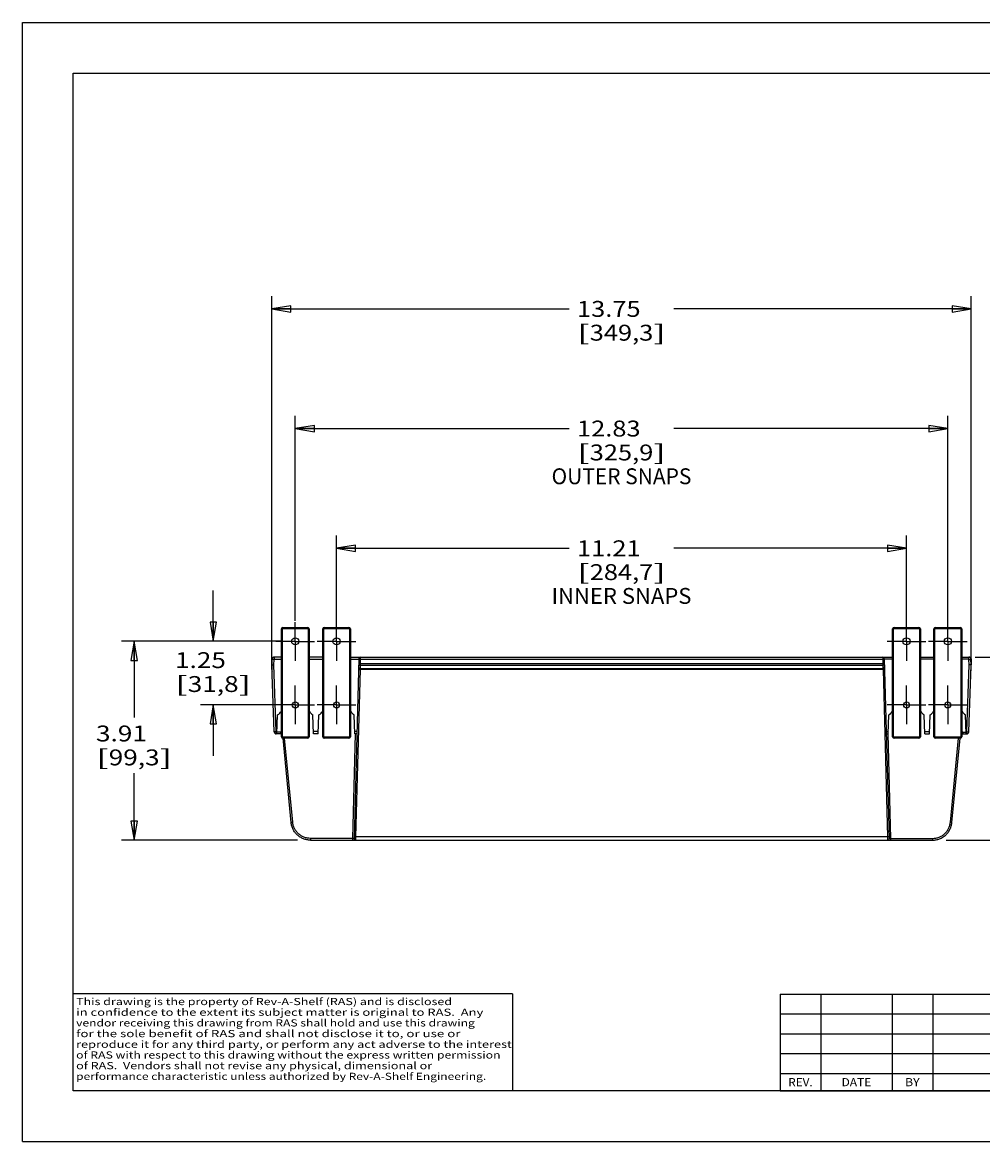
# Model space of a CAD drawing. Units: inches. Extents: x 0 to 17, y 0 to 11.
# Drawn here: x 0 to 9.4, y 0 to 11 of the extents above; entities that cross this region are included whole.
import ezdxf
from ezdxf.enums import TextEntityAlignment as Align

# ---------------------------------------------------------------- set-up
doc = ezdxf.new("R2010")
doc.units = ezdxf.units.IN
doc.header["$LTSCALE"] = 0.935
doc.header["$MEASUREMENT"] = 0
doc.linetypes.add('CENTER', pattern=[0.6, 0.375, -0.075, 0.075, -0.075])
doc.layers.get('0').update_dxf_attribs({"linetype": 'CONTINUOUS'})
doc.layers.add('02___PRT_ALL_AXES', color=7, linetype='CONTINUOUS')
doc.layers.add('06___PRT_ALL_SURFS', color=7, linetype='CONTINUOUS')
doc.styles.get("Standard").update_dxf_attribs({"font": 'bluprnt.ttf'})
doc.styles.add('TEXTSTYLE_8', font='cgomg.ttf')
doc.dimstyles.new('DIMSTYLE_1', dxfattribs={"dimtxt": 0.15625, "dimasz": 0.1875, "dimexe": 0.125, "dimexo": 0.0625, "dimgap": 0.078125, "dimtad": 0, "dimtih": 1, "dimtoh": 1, "dimlfac": 2, "dimzin": 4, "dimdsep": 46, "dimtxsty": 'Standard', "dimblk": 'CLOSED', "dimblk1": 'CLOSED', "dimblk2": 'CLOSED', "dimcen": 0.09, "dimazin": 1, "dimtfac": 1, "dimtofl": 0, "dimtmove": 0, "dimatfit": 3, "dimldrblk": 'CLOSED', "dimfxl": 0, "dimtolj": 1, "dimtzin": 4, "dimarcsym": 0})

# ---------------------------------------------------------------- blocks, each defined once
blk = doc.blocks.new('_CLOSED')
at = {"color": 0, "linetype": 'ByBlock'}
for p, q in [((0, 0), (-1, 0.167)), ((-1, 0.167), (-1, -0.167)), ((-1, -0.167), (0, 0)), ((-1, 0), (0, 0))]:
    blk.add_line(p, q, dxfattribs=at)
blk = doc.blocks.new('*D1')
at = {"color": 7, "linetype": 'Continuous'}
for p, q in [((1.876, 4.917), (1.876, 5.417)), ((2.543, 4.917), (1.751, 4.917)), ((2.505, 4.292), (1.751, 4.292)), ((1.876, 4.292), (1.876, 3.792))]:
    blk.add_line(p, q, dxfattribs=at)
at = {"color": 7, "linetype": 'Continuous', "xscale": 0.1875, "yscale": 0.1875, "zscale": 0.1875}
for p, rotation in [((1.876, 4.917), 270), ((1.876, 4.292), 90)]:
    blk.add_blockref('_CLOSED', p, dxfattribs=dict(at, rotation=rotation))
at = {"color": 7, "linetype": 'Continuous'}
for s, height, p, p2 in [('1.25', 0.1562, (1.501, 4.654), (2.001, 4.654)), ('[', 0.156, (1.501, 4.419), (1.626, 4.419)), ('31,8', 0.1562, (1.626, 4.419), (2.126, 4.419)), (']', 0.156, (2.126, 4.419), (2.251, 4.419))]:
    blk.add_text(s, height=height, dxfattribs=at).set_placement(p, p2, align=Align.FIT)
blk = doc.blocks.new('*D2')
at = {"color": 7, "linetype": 'Continuous'}
for p, q in [((2.51, 4.917), (0.974, 4.917)), ((1.099, 4.917), (1.099, 4.167)), ((1.099, 2.962), (1.099, 3.62)), ((2.704, 2.962), (0.974, 2.962))]:
    blk.add_line(p, q, dxfattribs=at)
at = {"color": 7, "linetype": 'Continuous', "xscale": 0.1875, "yscale": 0.1875, "zscale": 0.1875}
for p, rotation in [((1.099, 4.917), 90), ((1.099, 2.962), 270)]:
    blk.add_blockref('_CLOSED', p, dxfattribs=dict(at, rotation=rotation))
at = {"color": 7, "linetype": 'Continuous'}
for s, height, p, p2 in [('3.91', 0.1562, (0.724, 3.933), (1.224, 3.933)), ('[', 0.156, (0.724, 3.698), (0.849, 3.698)), ('99,3', 0.1562, (0.849, 3.698), (1.349, 3.698)), (']', 0.156, (1.349, 3.698), (1.474, 3.698))]:
    blk.add_text(s, height=height, dxfattribs=at).set_placement(p, p2, align=Align.FIT)
blk = doc.blocks.new('*D3')
at = {"color": 7, "linetype": 'Continuous'}
for p, q in [((9.366, 4.761), (10.015, 4.761)), ((9.89, 4.761), (9.89, 4.123)), ((9.89, 2.962), (9.89, 3.576)), ((9.081, 2.962), (10.015, 2.962))]:
    blk.add_line(p, q, dxfattribs=at)
at = {"color": 7, "linetype": 'Continuous', "xscale": 0.1875, "yscale": 0.1875, "zscale": 0.1875}
for p, rotation in [((9.89, 4.761), 90), ((9.89, 2.962), 270)]:
    blk.add_blockref('_CLOSED', p, dxfattribs=dict(at, rotation=rotation))
at = {"color": 7, "linetype": 'Continuous'}
for s, height, p, p2 in [('3.60', 0.1562, (9.515, 3.888), (10.015, 3.888)), ('[', 0.156, (9.515, 3.654), (9.64, 3.654)), ('91,4', 0.1562, (9.64, 3.654), (10.14, 3.654)), (']', 0.156, (10.14, 3.654), (10.265, 3.654))]:
    blk.add_text(s, height=height, dxfattribs=at).set_placement(p, p2, align=Align.FIT)
blk = doc.blocks.new('*D4')
at = {"color": 7, "linetype": 'Continuous'}
for p, q in [((3.089, 5.105), (3.089, 5.957)), ((8.692, 5.065), (8.692, 5.957)), ((3.089, 5.832), (5.375, 5.832)), ((8.692, 5.832), (6.406, 5.832))]:
    blk.add_line(p, q, dxfattribs=at)
at = {"color": 7, "linetype": 'Continuous', "xscale": 0.1875, "yscale": 0.1875, "zscale": 0.1875, "rotation": 180}
blk.add_blockref('_CLOSED', (3.089, 5.832), dxfattribs=at)
at = {"color": 7, "linetype": 'Continuous', "xscale": 0.1875, "yscale": 0.1875, "zscale": 0.1875}
blk.add_blockref('_CLOSED', (8.692, 5.832), dxfattribs=at)
at = {"color": 7, "linetype": 'Continuous'}
for s, height, p, p2 in [('11.21', 0.1562, (5.453, 5.753), (6.078, 5.753)), ('[', 0.156, (5.453, 5.519), (5.578, 5.519)), ('284,7', 0.1562, (5.578, 5.519), (6.203, 5.519)), (']', 0.156, (6.203, 5.519), (6.328, 5.519)), ('INNER SNAPS', 0.15625, (5.203, 5.285), (6.578, 5.285))]:
    blk.add_text(s, height=height, dxfattribs=at).set_placement(p, p2, align=Align.FIT)
blk = doc.blocks.new('*D5')
at = {"color": 7, "linetype": 'Continuous'}
for p, q in [((2.683, 5.119), (2.683, 7.133)), ((9.099, 5.072), (9.099, 7.133)), ((2.683, 7.008), (5.375, 7.008)), ((9.099, 7.008), (6.406, 7.008))]:
    blk.add_line(p, q, dxfattribs=at)
at = {"color": 7, "linetype": 'Continuous', "xscale": 0.1875, "yscale": 0.1875, "zscale": 0.1875, "rotation": 180}
blk.add_blockref('_CLOSED', (2.683, 7.008), dxfattribs=at)
at = {"color": 7, "linetype": 'Continuous', "xscale": 0.1875, "yscale": 0.1875, "zscale": 0.1875}
blk.add_blockref('_CLOSED', (9.099, 7.008), dxfattribs=at)
at = {"color": 7, "linetype": 'Continuous'}
for s, height, p, p2 in [('12.83', 0.1562, (5.453, 6.93), (6.078, 6.93)), ('[', 0.156, (5.453, 6.695), (5.578, 6.695)), ('325,9', 0.1562, (5.578, 6.695), (6.203, 6.695)), (']', 0.156, (6.203, 6.695), (6.328, 6.695)), ('OUTER SNAPS', 0.15625, (5.203, 6.461), (6.578, 6.461))]:
    blk.add_text(s, height=height, dxfattribs=at).set_placement(p, p2, align=Align.FIT)
blk = doc.blocks.new('*D6')
at = {"color": 7, "linetype": 'Continuous'}
for p, q in [((2.453, 4.712), (2.453, 8.309)), ((9.329, 4.712), (9.329, 8.309)), ((2.453, 8.184), (5.375, 8.184)), ((9.329, 8.184), (6.406, 8.184))]:
    blk.add_line(p, q, dxfattribs=at)
at = {"color": 7, "linetype": 'Continuous', "xscale": 0.1875, "yscale": 0.1875, "zscale": 0.1875, "rotation": 180}
blk.add_blockref('_CLOSED', (2.453, 8.184), dxfattribs=at)
at = {"color": 7, "linetype": 'Continuous', "xscale": 0.1875, "yscale": 0.1875, "zscale": 0.1875}
blk.add_blockref('_CLOSED', (9.329, 8.184), dxfattribs=at)
at = {"color": 7, "linetype": 'Continuous'}
for s, height, p, p2 in [('13.75', 0.1562, (5.453, 8.106), (6.078, 8.106)), ('[', 0.156, (5.453, 7.872), (5.578, 7.872)), ('349,3', 0.1562, (5.578, 7.872), (6.203, 7.872)), (']', 0.156, (6.203, 7.872), (6.328, 7.872))]:
    blk.add_text(s, height=height, dxfattribs=at).set_placement(p, p2, align=Align.FIT)

msp = doc.modelspace()

# ---------------------------------------------------------------- linework, layer by layer
at = {"color": 7, "linetype": 'Continuous'}
for p, q in [((0, 0), (0, 11)), ((0, 11), (17, 11)), ((0.5, 0.5), (0.5, 10.5)), ((0.5, 10.5), (16.5, 10.5)), ((2.5466, 3.9786), (2.5466, 5.0386)), ((2.5616, 5.0536), (2.8041, 5.0536)), ((2.8191, 5.0386), (2.8191, 3.9786)), ((2.9526, 3.9786), (2.9526, 5.0386)), ((2.9676, 5.0536), (3.2101, 5.0536)), ((3.2251, 5.0386), (3.2251, 3.9786)), ((8.5562, 3.9786), (8.5562, 5.0386)), ((8.5712, 5.0536), (8.8137, 5.0536)), ((8.8287, 5.0386), (8.8287, 3.9786)), ((8.9625, 3.9786), (8.9625, 5.0386)), ((8.9775, 5.0536), (9.22, 5.0536)), ((9.235, 5.0386), (9.235, 3.9786)), ((2.4539, 4.7374), (2.4519, 4.6808)), ((2.4533, 4.6855), (2.4552, 4.7397)), ((2.4539, 4.7378), (2.4539, 4.7373)), ((2.4621, 4.756), (2.4601, 4.7541)), ((2.4767, 4.7614), (2.4767, 4.7614)), ((2.5466, 4.7614), (2.4777, 4.7614)), ((2.9526, 4.7614), (2.8191, 4.7614)), ((3.2251, 4.7614), (8.5562, 4.7614)), ((3.3074, 4.7468), (3.261, 2.9773)), ((8.4742, 4.7468), (8.5205, 2.9773)), ((8.8287, 4.7614), (8.9625, 4.7614)), ((9.235, 4.7614), (9.3039, 4.7614)), ((9.3283, 4.6855), (9.3264, 4.7397)), ((2.4519, 4.6808), (2.4518, 4.6783)), ((2.4763, 4.0264), (2.4533, 4.6855)), ((2.4533, 4.6855), (2.4733, 4.6855)), ((2.4533, 4.6855), (2.4535, 4.6855)), ((2.4592, 4.6855), (2.4611, 4.6855)), ((3.3203, 4.6513), (8.4613, 4.6513)), ((3.3211, 4.699), (8.4605, 4.699)), ((9.3053, 4.0264), (9.3283, 4.6855)), ((9.3283, 4.6855), (9.3083, 4.6855)), ((9.3283, 4.6855), (9.3281, 4.6855)), ((9.3286, 4.6388), (9.3286, 4.6388)), ((2.5033, 4.0071), (2.5099, 4.1946)), ((2.8621, 4.0071), (2.8556, 4.1946)), ((2.9096, 4.0071), (2.9161, 4.1946)), ((3.2684, 4.0071), (3.2618, 4.1946)), ((8.5132, 4.0071), (8.5198, 4.1946)), ((8.872, 4.0071), (8.8655, 4.1946)), ((8.9195, 4.0071), (8.926, 4.1946)), ((9.2783, 4.0071), (9.2717, 4.1946)), ((2.5362, 4.0071), (2.4963, 4.0071)), ((2.8041, 3.9636), (2.5616, 3.9636)), ((2.6428, 3.1356), (2.563, 3.9638)), ((2.9096, 4.0071), (2.8621, 4.0071)), ((3.2101, 3.9636), (2.9676, 3.9636)), ((3.288, 4.0071), (3.2684, 4.0071)), ((8.4936, 4.0071), (8.5132, 4.0071)), ((8.8137, 3.9636), (8.5712, 3.9636)), ((8.872, 4.0071), (8.9195, 4.0071)), ((9.22, 3.9636), (8.9775, 3.9636)), ((9.1388, 3.1356), (9.2186, 3.9638)), ((9.2454, 4.0071), (9.2853, 4.0071)), ((2.8319, 2.9635), (3.2528, 2.9635)), ((3.2528, 2.9635), (3.2589, 2.9634)), ((3.2589, 2.9634), (3.2641, 2.9634)), ((3.2641, 2.9634), (3.2674, 2.9633)), ((3.2674, 2.9633), (3.2699, 2.9633)), ((3.276, 2.9619), (8.5055, 2.9619)), ((8.5117, 2.9633), (8.5146, 2.9633)), ((8.5146, 2.9633), (8.5174, 2.9634)), ((8.5174, 2.9634), (8.5231, 2.9634)), ((8.5231, 2.9634), (8.5285, 2.9635)), ((8.5285, 2.9635), (8.9496, 2.9635)), ((4.8179, 1.4519), (0.5, 1.4519)), ((4.8179, 1.4519), (4.8179, 0.5)), ((7.45, 1.4506), (11.575, 1.4506)), ((7.45, 1.4506), (7.45, 0.4993)), ((7.85, 1.4506), (7.85, 0.4993)), ((8.55, 1.4506), (8.55, 0.4993)), ((8.95, 1.4506), (8.95, 0.4993)), ((7.45, 1.2553), (11.575, 1.2553)), ((7.45, 1.06), (11.575, 1.06)), ((7.45, 0.8646), (11.575, 0.8646)), ((7.45, 0.6693), (11.575, 0.6693)), ((16.5, 0.5), (0.5, 0.5)), ((7.45, 0.4993), (11.575, 0.4993)), ((0, 0), (17, 0))]:
    msp.add_line(p, q, dxfattribs=at)
at = {"color": 9, "linetype": 'Continuous'}
for p, q in [((2.5466, 5.0386), (2.5566, 5.0386)), ((2.5566, 3.9786), (2.5566, 5.0386)), ((2.5616, 5.0536), (2.5616, 5.0436)), ((2.5616, 5.0436), (2.8041, 5.0436)), ((2.8041, 5.0536), (2.8041, 5.0436)), ((2.8091, 5.0386), (2.8091, 3.9786)), ((2.8191, 5.0386), (2.8091, 5.0386)), ((2.9526, 5.0386), (2.9626, 5.0386)), ((2.9626, 3.9786), (2.9626, 5.0386)), ((2.9676, 5.0536), (2.9676, 5.0436)), ((2.9676, 5.0436), (3.2101, 5.0436)), ((3.2101, 5.0536), (3.2101, 5.0436)), ((3.2151, 5.0386), (3.2151, 3.9786)), ((3.2251, 5.0386), (3.2151, 5.0386)), ((8.5562, 5.0386), (8.5662, 5.0386)), ((8.5662, 3.9786), (8.5662, 5.0386)), ((8.5712, 5.0536), (8.5712, 5.0436)), ((8.5712, 5.0436), (8.8137, 5.0436)), ((8.8137, 5.0536), (8.8137, 5.0436)), ((8.8287, 5.0386), (8.8187, 5.0386)), ((8.8187, 5.0386), (8.8187, 3.9786)), ((8.9625, 5.0386), (8.9725, 5.0386)), ((8.9725, 3.9786), (8.9725, 5.0386)), ((8.9775, 5.0536), (8.9775, 5.0436)), ((8.9775, 5.0436), (9.22, 5.0436)), ((9.22, 5.0536), (9.22, 5.0436)), ((9.235, 5.0386), (9.225, 5.0386)), ((9.225, 5.0386), (9.225, 3.9786)), ((2.4542, 4.7397), (2.4524, 4.6855)), ((2.454, 4.7391), (2.4539, 4.7374)), ((2.4542, 4.7397), (2.454, 4.7391)), ((2.4752, 4.739), (2.4552, 4.7397)), ((2.4733, 4.6855), (2.4752, 4.739)), ((2.4777, 4.7414), (2.4777, 4.7614)), ((2.4777, 4.7414), (2.5466, 4.7414)), ((2.8191, 4.7414), (2.9526, 4.7414)), ((3.2251, 4.7414), (3.3072, 4.7414)), ((3.3222, 4.743), (3.3211, 4.699)), ((3.3224, 4.7614), (3.3222, 4.743)), ((3.3222, 4.743), (8.4594, 4.743)), ((8.4592, 4.7614), (8.4594, 4.743)), ((8.4594, 4.743), (8.4605, 4.699)), ((8.5562, 4.7414), (8.4743, 4.7414)), ((8.9625, 4.7414), (8.8287, 4.7414)), ((9.3039, 4.7414), (9.235, 4.7414)), ((9.3039, 4.7414), (9.3039, 4.7614)), ((9.3064, 4.739), (9.3264, 4.7397)), ((9.3083, 4.6855), (9.3064, 4.739)), ((9.3273, 4.7397), (9.3292, 4.6855)), ((2.4962, 4.0296), (2.4733, 4.6855)), ((3.3196, 4.641), (3.2765, 2.9943)), ((3.3203, 4.6513), (3.3196, 4.641)), ((8.462, 4.641), (3.3196, 4.641)), ((3.3207, 4.6826), (3.3203, 4.6513)), ((3.3211, 4.699), (3.3207, 4.6826)), ((3.3207, 4.6826), (8.4609, 4.6826)), ((8.4605, 4.699), (8.4609, 4.6826)), ((8.4609, 4.6826), (8.4613, 4.6513)), ((8.4613, 4.6513), (8.462, 4.641)), ((8.462, 4.641), (8.5051, 2.9943)), ((9.2854, 4.0296), (9.3083, 4.6855)), ((2.4962, 4.0296), (2.4762, 4.0289)), ((2.4963, 4.0071), (2.4962, 4.0296)), ((2.5041, 4.0296), (2.4962, 4.0296)), ((2.5362, 4.0238), (2.5039, 4.0238)), ((2.5362, 4.0238), (2.5362, 4.0071)), ((2.5466, 3.9786), (2.5566, 3.9786)), ((2.5616, 3.9636), (2.5616, 3.9736)), ((2.8041, 3.9736), (2.5616, 3.9736)), ((2.6577, 3.1388), (2.5783, 3.9636)), ((2.8041, 3.9636), (2.8041, 3.9736)), ((2.8191, 3.9786), (2.8091, 3.9786)), ((2.9104, 4.0296), (2.8613, 4.0296)), ((2.9526, 3.9786), (2.9626, 3.9786)), ((2.9676, 3.9636), (2.9676, 3.9736)), ((3.2101, 3.9736), (2.9676, 3.9736)), ((3.2101, 3.9636), (3.2101, 3.9736)), ((3.2251, 3.9786), (3.2151, 3.9786)), ((3.273, 4.0071), (3.2462, 2.9802)), ((3.2886, 4.0296), (3.2676, 4.0296)), ((8.493, 4.0296), (8.514, 4.0296)), ((8.5085, 4.0071), (8.5354, 2.9802)), ((8.5562, 3.9786), (8.5662, 3.9786)), ((8.8137, 3.9736), (8.5712, 3.9736)), ((8.5712, 3.9636), (8.5712, 3.9736)), ((8.8137, 3.9636), (8.8137, 3.9736)), ((8.8287, 3.9786), (8.8187, 3.9786)), ((8.8712, 4.0296), (8.9203, 4.0296)), ((8.9625, 3.9786), (8.9725, 3.9786)), ((9.22, 3.9736), (8.9775, 3.9736)), ((8.9775, 3.9636), (8.9775, 3.9736)), ((9.1239, 3.1388), (9.2033, 3.9636)), ((9.22, 3.9636), (9.22, 3.9736)), ((9.235, 3.9786), (9.225, 3.9786)), ((9.2454, 4.0238), (9.2777, 4.0238)), ((9.2454, 4.0238), (9.2454, 4.0071)), ((9.2775, 4.0296), (9.2854, 4.0296)), ((9.2853, 4.0071), (9.2854, 4.0296)), ((9.2854, 4.0296), (9.3054, 4.0289)), ((2.8319, 2.9802), (2.8319, 2.9635)), ((3.2462, 2.9802), (2.8319, 2.9802)), ((3.2462, 2.9802), (3.2462, 2.9635)), ((3.2536, 2.9801), (3.2462, 2.9802)), ((3.2765, 2.9943), (3.276, 2.9619)), ((8.5051, 2.9943), (3.2765, 2.9943)), ((8.5051, 2.9943), (8.5055, 2.9619)), ((8.528, 2.9801), (8.5354, 2.9802)), ((8.5354, 2.9802), (8.9496, 2.9802)), ((8.5354, 2.9802), (8.5354, 2.9635)), ((8.9496, 2.9802), (8.9496, 2.9635))]:
    msp.add_line(p, q, dxfattribs=at)
at = {"color": 7, "linetype": 'Continuous'}
for points in [[(2.4601, 4.7541), (2.4585, 4.752), (2.4571, 4.7499), (2.4561, 4.7479), (2.4554, 4.7461), (2.4549, 4.7446), (2.4546, 4.7433), (2.4543, 4.7422), (2.4542, 4.7414), (2.4541, 4.7407), (2.4541, 4.74), (2.454, 4.7395), (2.454, 4.7389), (2.4539, 4.7384), (2.4539, 4.7378)], [(2.4712, 4.7607), (2.4689, 4.76), (2.4666, 4.759), (2.4643, 4.7576), (2.4621, 4.756)], [(2.4767, 4.7614), (2.4761, 4.7614), (2.4736, 4.7612), (2.4712, 4.7607)], [(2.4518, 4.6783), (2.4518, 4.6758), (2.4517, 4.6732), (2.4518, 4.6705), (2.4518, 4.6677)], [(2.4518, 4.6677), (2.4518, 4.6649), (2.4519, 4.6618), (2.452, 4.6586), (2.4521, 4.6553), (2.4523, 4.6518), (2.4525, 4.6481)], [(2.4525, 4.6481), (2.4527, 4.6443), (2.453, 4.6388)]]:
    msp.add_lwpolyline(points, dxfattribs=at)
for centre, radius, start, end in [((2.5616, 5.0386), 0.015, 90, 180), ((2.8041, 5.0386), 0.015, 0, 90), ((2.9676, 5.0386), 0.015, 90, 180), ((3.2101, 5.0386), 0.015, 0, 90), ((8.5712, 5.0386), 0.015, 90, 180), ((8.8137, 5.0386), 0.015, 0, 90), ((8.9775, 5.0386), 0.015, 90, 180), ((9.22, 5.0386), 0.015, 0, 90), ((2.4777, 4.7389), 0.0225, 90, 178), ((3.3224, 4.7464), 0.015, 90, 178.5), ((8.4592, 4.7464), 0.015, 1.5, 90), ((9.3039, 4.7389), 0.0225, 2, 90), ((3.3203, 4.6663), 0.015, 178.50178, 270.00005), ((3.3203, 4.6662), 0.0149, 262.62304, 269.97475), ((8.4613, 4.6663), 0.015, 269.99995, 1.49832), ((8.4613, 4.6662), 0.0149, 270.02592, 277.49012), ((2.4421, 4.2996), 0.125, 302.85988, 326.87015), ((2.9237, 4.2994), 0.125, 213.12353, 236.97318), ((2.8483, 4.2996), 0.125, 302.85988, 326.62659), ((3.3296, 4.2996), 0.125, 213.12999, 237.14012), ((8.4519, 4.2996), 0.125, 302.85988, 326.62659), ((8.9333, 4.2996), 0.125, 213.12999, 237.14012), ((8.8579, 4.2994), 0.125, 303.02682, 326.87661), ((9.3395, 4.2996), 0.125, 213.12999, 237.14012), ((2.4963, 4.0271), 0.02, 182, 270), ((2.5362, 3.9821), 0.025, 65.21338, 90.00378), ((2.5616, 3.9786), 0.015, 180, 270), ((2.8041, 3.9786), 0.015, 270, 360), ((2.9676, 3.9786), 0.015, 180, 270), ((3.2101, 3.9786), 0.015, 270, 360), ((8.5712, 3.9786), 0.015, 180, 270), ((8.8137, 3.9786), 0.015, 270, 360), ((8.9775, 3.9786), 0.015, 180, 270), ((9.22, 3.9786), 0.015, 270, 360), ((9.2454, 3.9821), 0.025, 89.99622, 114.78616), ((9.2853, 4.0271), 0.02, 270, 357.99999), ((3.276, 2.9769), 0.015, 178.50484, 270.00428), ((8.5055, 2.9769), 0.015, 269.99572, 1.49516)]:
    msp.add_arc(centre, radius, start, end, dxfattribs=at)
at = {"color": 9, "linetype": 'Continuous'}
for centre, radius, start, end in [((2.5616, 5.0386), 0.005, 90, 180), ((2.8041, 5.0386), 0.005, 0, 90), ((2.9676, 5.0386), 0.005, 90, 180), ((3.2101, 5.0386), 0.005, 0, 90), ((8.5712, 5.0386), 0.005, 90, 180), ((8.8137, 5.0386), 0.005, 0, 90), ((8.9775, 5.0386), 0.005, 90, 180), ((9.22, 5.0386), 0.005, 0, 90), ((2.4767, 4.7389), 0.0225, 126.37412, 133.86001), ((2.4768, 4.7389), 0.0225, 90.24194, 104.04616), ((2.4777, 4.7389), 0.0025, 90, 178), ((3.3202, 4.662), 0.0811, 88.55047, 89.92975), ((8.4614, 4.662), 0.0811, 90.07025, 91.44953), ((9.3039, 4.7389), 0.0025, 2, 90), ((2.5771, 4.6812), 0.1248, 178.00417, 182.24192), ((2.5777, 4.6812), 0.1254, 182.23975, 189.84833), ((2.5328, 4.6442), 0.0799, 183.86857, 194.53554), ((9.2488, 4.6442), 0.0799, 345.46446, 356.13143), ((9.2039, 4.6812), 0.1254, 350.15167, 357.76025), ((9.2045, 4.6812), 0.1248, 357.75808, 1.99583), ((2.5361, 3.9836), 0.0402, 74.84264, 89.95325), ((2.5616, 3.9786), 0.005, 180, 270), ((2.8041, 3.9786), 0.005, 270, 360), ((2.9676, 3.9786), 0.005, 180, 270), ((3.2101, 3.9786), 0.005, 270, 360), ((8.5712, 3.9786), 0.005, 180, 270), ((8.8137, 3.9786), 0.005, 270, 360), ((8.9775, 3.9786), 0.005, 180, 270), ((9.22, 3.9786), 0.005, 270, 360), ((9.2455, 3.9836), 0.0402, 90.04675, 105.15709)]:
    msp.add_arc(centre, radius, start, end, dxfattribs=at)
for points, knots in [([(2.4612, 4.7551), (2.4591, 4.7531), (2.4565, 4.7494), (2.4547, 4.7439), (2.4543, 4.7411), (2.4542, 4.7397)], [0, 0, 0, 0, 0.5061391, 0.7574905, 1, 1, 1, 1]), ([(2.4713, 4.7607), (2.4706, 4.7606), (2.4678, 4.7597), (2.4652, 4.7583), (2.4634, 4.757)], [0, 0, 0, 0, 0.2365734, 1, 1, 1, 1]), ([(3.3072, 4.7407), (3.3072, 4.7408), (3.3073, 4.7409), (3.3075, 4.7412), (3.3078, 4.7414), (3.3084, 4.7417), (3.3095, 4.7421), (3.3111, 4.7424), (3.313, 4.7427), (3.3152, 4.7429), (3.3177, 4.743), (3.3194, 4.743), (3.3203, 4.743)], [0, 0, 0, 0, 0.0184447, 0.0406649, 0.0687734, 0.103725, 0.1952739, 0.314736, 0.459321, 0.6250596, 0.807241, 1, 1, 1, 1]), ([(8.4744, 4.7407), (8.4744, 4.7408), (8.4743, 4.7409), (8.4741, 4.7412), (8.4738, 4.7414), (8.4732, 4.7417), (8.4721, 4.7421), (8.4705, 4.7424), (8.4686, 4.7427), (8.4663, 4.7429), (8.4639, 4.743), (8.4622, 4.743), (8.4613, 4.743)], [0, 0, 0, 0, 0.0184447, 0.0406649, 0.0687734, 0.103725, 0.1952739, 0.314736, 0.459321, 0.6250596, 0.807241, 1, 1, 1, 1]), ([(2.4519, 4.682), (2.4519, 4.6825), (2.452, 4.6834), (2.452, 4.6844), (2.4521, 4.685), (2.4522, 4.6853), (2.4523, 4.6854), (2.4523, 4.6855), (2.4524, 4.6855)], [0, 0, 0, 0, 0.4278924, 0.735677, 0.8445747, 0.9237333, 0.9740437, 1, 1, 1, 1]), ([(3.3046, 4.6409), (3.3046, 4.6409), (3.3046, 4.6409), (3.3047, 4.6409), (3.3049, 4.641), (3.3053, 4.641), (3.3058, 4.641), (3.3064, 4.6411), (3.3072, 4.6411), (3.3081, 4.6411), (3.3094, 4.6411), (3.3114, 4.6411), (3.3139, 4.6411), (3.3167, 4.6411), (3.3186, 4.641), (3.3196, 4.641)], [0, 0, 0, 0, 0.0020877, 0.0060892, 0.0208658, 0.0448507, 0.07795, 0.1199531, 0.170395, 0.2287443, 0.2944667, 0.4456121, 0.6181737, 0.80574, 1, 1, 1, 1]), ([(3.3057, 4.6824), (3.3057, 4.6824), (3.3058, 4.6825), (3.306, 4.6825), (3.3064, 4.6825), (3.3069, 4.6826), (3.3075, 4.6826), (3.3083, 4.6827), (3.3091, 4.6827), (3.3105, 4.6827), (3.3125, 4.6827), (3.315, 4.6827), (3.3178, 4.6827), (3.3197, 4.6827), (3.3207, 4.6826)], [0, 0, 0, 0, 0.0064297, 0.021406, 0.0454941, 0.0786462, 0.1206683, 0.1711045, 0.2294286, 0.2951094, 0.4461332, 0.6185368, 0.805924, 1, 1, 1, 1]), ([(8.4759, 4.6824), (8.4759, 4.6824), (8.4758, 4.6825), (8.4756, 4.6825), (8.4752, 4.6825), (8.4747, 4.6826), (8.4741, 4.6826), (8.4733, 4.6827), (8.4724, 4.6827), (8.4711, 4.6827), (8.4691, 4.6827), (8.4666, 4.6827), (8.4638, 4.6827), (8.4619, 4.6827), (8.4609, 4.6826)], [0, 0, 0, 0, 0.0064297, 0.021406, 0.0454941, 0.0786462, 0.1206683, 0.1711045, 0.2294286, 0.2951094, 0.4461332, 0.6185368, 0.805924, 1, 1, 1, 1]), ([(8.477, 4.6409), (8.477, 4.6409), (8.4769, 4.6409), (8.4769, 4.6409), (8.4766, 4.641), (8.4763, 4.641), (8.4758, 4.641), (8.4752, 4.6411), (8.4744, 4.6411), (8.4735, 4.6411), (8.4722, 4.6411), (8.4702, 4.6411), (8.4676, 4.6411), (8.4649, 4.6411), (8.463, 4.641), (8.462, 4.641)], [0, 0, 0, 0, 0.0020877, 0.0060892, 0.0208658, 0.0448507, 0.07795, 0.1199531, 0.170395, 0.2287443, 0.2944667, 0.4456121, 0.6181737, 0.80574, 1, 1, 1, 1]), ([(9.3297, 4.682), (9.3297, 4.6825), (9.3296, 4.6834), (9.3295, 4.6844), (9.3294, 4.685), (9.3294, 4.6853), (9.3293, 4.6854), (9.3293, 4.6855), (9.3292, 4.6855)], [0, 0, 0, 0, 0.4278924, 0.735677, 0.8445747, 0.9237333, 0.9740437, 1, 1, 1, 1]), ([(2.6577, 3.1388), (2.6558, 3.1386), (2.653, 3.1383), (2.6495, 3.1377), (2.6472, 3.1373), (2.6456, 3.1369), (2.6445, 3.1366), (2.6439, 3.1364), (2.6434, 3.1362), (2.6431, 3.136), (2.6428, 3.1358), (2.6428, 3.1357), (2.6428, 3.1356)], [0, 0, 0, 0, 0.3748818, 0.54494, 0.6943807, 0.8177112, 0.8682354, 0.9107023, 0.9447698, 0.970459, 0.9882332, 1, 1, 1, 1]), ([(2.8319, 2.9802), (2.8212, 2.9802), (2.8049, 2.9817), (2.7839, 2.9867), (2.7634, 2.9935), (2.7392, 3.0056), (2.7176, 3.022), (2.7024, 3.0372), (2.6887, 3.0538), (2.6745, 3.0768), (2.6628, 3.1069), (2.6587, 3.1281), (2.6577, 3.1388)], [0, 0, 0, 0, 0.1253258, 0.1880634, 0.2507569, 0.375933, 0.5009844, 0.5635214, 0.6260224, 0.7507789, 0.8754416, 1, 1, 1, 1]), ([(8.9496, 2.9802), (8.9604, 2.9802), (8.9767, 2.9817), (8.9977, 2.9867), (9.0181, 2.9935), (9.0424, 3.0056), (9.0639, 3.022), (9.0792, 3.0372), (9.0929, 3.0538), (9.1071, 3.0768), (9.1188, 3.1069), (9.1228, 3.1281), (9.1239, 3.1388)], [0, 0, 0, 0, 0.1253258, 0.1880634, 0.2507569, 0.375933, 0.5009844, 0.5635214, 0.6260224, 0.7507789, 0.8754416, 1, 1, 1, 1]), ([(9.1239, 3.1388), (9.1258, 3.1386), (9.1286, 3.1383), (9.1321, 3.1377), (9.1344, 3.1373), (9.136, 3.1369), (9.1371, 3.1366), (9.1377, 3.1364), (9.1382, 3.1362), (9.1385, 3.136), (9.1387, 3.1358), (9.1388, 3.1357), (9.1388, 3.1356)], [0, 0, 0, 0, 0.3748818, 0.54494, 0.6943807, 0.8177112, 0.8682354, 0.9107023, 0.9447698, 0.970459, 0.9882332, 1, 1, 1, 1]), ([(3.2611, 2.9784), (3.2611, 2.9786), (3.2606, 2.979), (3.2599, 2.9792), (3.2591, 2.9794), (3.258, 2.9796), (3.2567, 2.9798), (3.2552, 2.98), (3.2542, 2.9801), (3.2536, 2.9801)], [0, 0, 0, 0, 0.0941387, 0.1790085, 0.2918458, 0.4321999, 0.5987256, 0.7889314, 1, 1, 1, 1]), ([(3.2615, 2.9942), (3.2615, 2.9942), (3.2615, 2.9942), (3.2616, 2.9942), (3.2618, 2.9943), (3.2622, 2.9943), (3.2627, 2.9943), (3.2633, 2.9944), (3.2641, 2.9944), (3.2649, 2.9944), (3.2663, 2.9944), (3.2683, 2.9944), (3.2708, 2.9944), (3.2736, 2.9944), (3.2755, 2.9943), (3.2765, 2.9943)], [0, 0, 0, 0, 0.0020877, 0.0060892, 0.0208658, 0.0448507, 0.0779501, 0.1199531, 0.170395, 0.2287443, 0.2944667, 0.4456121, 0.6181737, 0.80574, 1, 1, 1, 1]), ([(8.5201, 2.9942), (8.5201, 2.9942), (8.5201, 2.9942), (8.52, 2.9942), (8.5198, 2.9943), (8.5194, 2.9943), (8.5189, 2.9943), (8.5183, 2.9944), (8.5175, 2.9944), (8.5167, 2.9944), (8.5153, 2.9944), (8.5133, 2.9944), (8.5108, 2.9944), (8.508, 2.9944), (8.5061, 2.9943), (8.5051, 2.9943)], [0, 0, 0, 0, 0.0020877, 0.0060892, 0.0208658, 0.0448507, 0.0779501, 0.1199531, 0.170395, 0.2287443, 0.2944667, 0.4456121, 0.6181737, 0.80574, 1, 1, 1, 1]), ([(8.5205, 2.9784), (8.5205, 2.9786), (8.521, 2.979), (8.5217, 2.9792), (8.5225, 2.9794), (8.5236, 2.9796), (8.5249, 2.9798), (8.5264, 2.98), (8.5274, 2.9801), (8.528, 2.9801)], [0, 0, 0, 0, 0.0941387, 0.1790084, 0.2918457, 0.4321998, 0.5987255, 0.7889313, 1, 1, 1, 1])]:
    msp.add_open_spline(points, degree=3, knots=knots, dxfattribs=at)
at = {"color": 7, "linetype": 'Continuous'}
for points, knots in [([(3.3211, 4.699), (3.3192, 4.699), (3.3164, 4.699), (3.3129, 4.6989), (3.3106, 4.6988), (3.309, 4.6986), (3.3079, 4.6984), (3.3073, 4.6983), (3.3068, 4.6982), (3.3064, 4.698), (3.3062, 4.6979), (3.3061, 4.6977), (3.3061, 4.6977)], [0, 0, 0, 0, 0.3762537, 0.5462835, 0.6954538, 0.8183408, 0.868622, 0.9108675, 0.944767, 0.970362, 0.9881343, 1, 1, 1, 1]), ([(8.4605, 4.699), (8.4624, 4.699), (8.4652, 4.699), (8.4687, 4.6989), (8.471, 4.6988), (8.4726, 4.6986), (8.4737, 4.6984), (8.4743, 4.6983), (8.4748, 4.6982), (8.4752, 4.698), (8.4754, 4.6979), (8.4755, 4.6977), (8.4755, 4.6977)], [0, 0, 0, 0, 0.3762537, 0.5462835, 0.6954538, 0.8183408, 0.868622, 0.9108675, 0.944767, 0.970362, 0.9881343, 1, 1, 1, 1]), ([(2.8319, 2.9635), (2.8202, 2.9635), (2.7968, 2.9657), (2.7629, 2.9754), (2.7313, 2.9911), (2.7032, 3.0124), (2.6795, 3.0384), (2.661, 3.0683), (2.6483, 3.101), (2.6439, 3.124), (2.6428, 3.1356)], [0, 0, 0, 0, 0.1252956, 0.2505709, 0.3757421, 0.5008124, 0.6257622, 0.7505866, 0.8753388, 1, 1, 1, 1]), ([(8.9496, 2.9635), (8.9613, 2.9635), (8.9848, 2.9657), (9.0187, 2.9754), (9.0503, 2.9911), (9.0784, 3.0124), (9.1021, 3.0384), (9.1206, 3.0683), (9.1333, 3.101), (9.1377, 3.124), (9.1388, 3.1356)], [0, 0, 0, 0, 0.1252956, 0.2505709, 0.3757421, 0.5008124, 0.6257622, 0.7505866, 0.8753388, 1, 1, 1, 1])]:
    msp.add_open_spline(points, degree=3, knots=knots, dxfattribs=at)
at = {"layer": '02___PRT_ALL_AXES', "color": 7, "linetype": 'CENTER'}
for p, q in [((2.6829, 4.9166), (2.6829, 5.1066)), ((3.0888, 4.9166), (3.0888, 5.1066)), ((8.6925, 4.9166), (8.6925, 5.1066)), ((9.0987, 4.9166), (9.0987, 5.1066)), ((2.6829, 4.9166), (2.4929, 4.9166)), ((2.6829, 4.9166), (2.6829, 4.7266)), ((2.6829, 4.9166), (2.8729, 4.9166)), ((3.0888, 4.9166), (2.8988, 4.9166)), ((3.0888, 4.9166), (3.0888, 4.7266)), ((3.0888, 4.9166), (3.2788, 4.9166)), ((8.6925, 4.9166), (8.5025, 4.9166)), ((8.6925, 4.9166), (8.8825, 4.9166)), ((8.6925, 4.9166), (8.6925, 4.7266)), ((9.0987, 4.9166), (8.9087, 4.9166)), ((9.0987, 4.9166), (9.2887, 4.9166)), ((9.0987, 4.9166), (9.0987, 4.7266)), ((2.6829, 4.2916), (2.6829, 4.4816)), ((3.0888, 4.2916), (3.0888, 4.4816)), ((8.6925, 4.2916), (8.6925, 4.4816)), ((9.0987, 4.2916), (9.0987, 4.4816)), ((2.6829, 4.2916), (2.4929, 4.2916)), ((2.6829, 4.2916), (2.6829, 4.1016)), ((2.6829, 4.2916), (2.8729, 4.2916)), ((3.0888, 4.2916), (2.8988, 4.2916)), ((3.0888, 4.2916), (3.0888, 4.1016)), ((3.0888, 4.2916), (3.2788, 4.2916)), ((8.6925, 4.2916), (8.5025, 4.2916)), ((8.6925, 4.2916), (8.8825, 4.2916)), ((8.6925, 4.2916), (8.6925, 4.1016)), ((9.0987, 4.2916), (8.9087, 4.2916)), ((9.0987, 4.2916), (9.2887, 4.2916)), ((9.0987, 4.2916), (9.0987, 4.1016))]:
    msp.add_line(p, q, dxfattribs=at)
at = {"layer": '02___PRT_ALL_AXES', "color": 7, "linetype": 'Continuous'}
for centre, radius in [((2.6829, 4.9166), 0.0352), ((3.0888, 4.9166), 0.0352), ((8.6925, 4.9166), 0.0352), ((9.0987, 4.9166), 0.0352), ((2.6829, 4.2916), 0.0294), ((3.0888, 4.2916), 0.0294), ((8.6925, 4.2916), 0.0294), ((9.0987, 4.2916), 0.0294)]:
    msp.add_circle(centre, radius, dxfattribs=at)
at = {"layer": '06___PRT_ALL_SURFS', "color": 7, "linetype": 'Continuous'}
for p, q in [((9.3202, 4.7553), (9.318, 4.7571)), ((9.3286, 4.6388), (9.3289, 4.6443)), ((9.3289, 4.6443), (9.3291, 4.6481))]:
    msp.add_line(p, q, dxfattribs=at)
at = {"layer": '06___PRT_ALL_SURFS', "color": 9, "linetype": 'Continuous'}
for p, q in [((9.3273, 4.7397), (9.3276, 4.7391)), ((9.3276, 4.7391), (9.3277, 4.7374))]:
    msp.add_line(p, q, dxfattribs=at)
at = {"layer": '06___PRT_ALL_SURFS', "color": 7, "linetype": 'Continuous'}
for points in [[(9.318, 4.7571), (9.3158, 4.7586), (9.3135, 4.7597), (9.3113, 4.7605), (9.3088, 4.7611), (9.3061, 4.7614), (9.3048, 4.7614)], [(9.326, 4.7468), (9.325, 4.7489), (9.3237, 4.7512), (9.3221, 4.7534), (9.3202, 4.7553)], [(9.3277, 4.7373), (9.3277, 4.738), (9.3276, 4.7387), (9.3276, 4.7394), (9.3275, 4.7402), (9.3274, 4.7411), (9.3272, 4.7422), (9.327, 4.7435), (9.3266, 4.745), (9.326, 4.7468)], [(9.3298, 4.6677), (9.3298, 4.6705), (9.3298, 4.6732), (9.3298, 4.6758), (9.3298, 4.6783), (9.3297, 4.6808), (9.3277, 4.7374)], [(9.3291, 4.6481), (9.3293, 4.6518), (9.3295, 4.6553), (9.3296, 4.6586), (9.3297, 4.6618), (9.3297, 4.6649), (9.3298, 4.6677)]]:
    msp.add_lwpolyline(points, dxfattribs=at)
at = {"layer": '06___PRT_ALL_SURFS', "color": 9, "linetype": 'Continuous'}
for centre, radius, start, end in [((9.3048, 4.7393), 0.0222, 84.89405, 89.98419), ((9.3048, 4.7388), 0.0226, 81.63779, 84.91986), ((9.3048, 4.7389), 0.0225, 77.60615, 81.6397), ((9.3049, 4.7393), 0.0221, 74.85575, 77.59889), ((9.3051, 4.7398), 0.0216, 69.44954, 74.85711), ((9.3045, 4.7385), 0.0229, 53.56243, 69.37378), ((9.3048, 4.7389), 0.0225, 46.13999, 53.62588)]:
    msp.add_arc(centre, radius, start, end, dxfattribs=at)
msp.add_open_spline([(9.3204, 4.7551), (9.3225, 4.7531), (9.3251, 4.7494), (9.3269, 4.7439), (9.3273, 4.7411), (9.3273, 4.7397)], degree=3, knots=[0, 0, 0, 0, 0.5061391, 0.7574905, 1, 1, 1, 1], dxfattribs=at)

# ---------------------------------------------------------------- texts
at = {"color": 7, "linetype": 'Continuous'}
for s, p, p2 in [('This drawing is the property of Rev-A-Shelf (RAS) and is disclosed', (0.5284, 1.3416), (4.2244, 1.3416)), ('in confidence to the extent its subject matter is original to RAS.  Any ', (0.5284, 1.2366), (4.5604, 1.2366)), ('vendor receiving this drawing from RAS shall hold and use this drawing', (0.5284, 1.1316), (4.4484, 1.1316)), ('for the sole benefit of RAS and shall not disclose it to, or use or ', (0.5284, 1.0266), (4.3364, 1.0266)), ('reproduce it for any third party, or perform any act adverse to the interest ', (0.5284, 0.9216), (4.8404, 0.9216)), ('of RAS with respect to this drawing without the express written permission ', (0.5284, 0.8166), (4.7284, 0.8166)), ('of RAS.  Vendors shall not revise any physical, dimensional or ', (0.5284, 0.7116), (4.0564, 0.7116)), ('performance characteristic unless authorized by Rev-A-Shelf Engineering.', (0.5284, 0.6066), (4.5604, 0.6066))]:
    msp.add_text(s, height=0.07, dxfattribs=at).set_placement(p, p2, align=Align.FIT)
at = {"color": 7, "linetype": 'Continuous', "style": 'TEXTSTYLE_8'}
for s, p, p2 in [('REV.', (7.53, 0.5443), (7.77, 0.5443)), ('DATE', (8.0542, 0.5443), (8.3458, 0.5443)), ('BY', (8.6787, 0.5443), (8.8212, 0.5443))]:
    msp.add_text(s, height=0.08, dxfattribs=at).set_placement(p, p2, align=Align.FIT)

# ---------------------------------------------------------------- dimensions: what is measured, and where the dimension line sits
at = {"color": 7, "linetype": 'Continuous'}
for base, p1, p2, text, picture, middle in [((9.3286, 8.1844), (2.453, 4.6493), (9.3286, 4.6493), '<>\\P[]', '*D6', (5.8908, 8.0672)), ((9.0987, 7.0079), (2.6829, 5.057), (9.0987, 5.0097), '<>\\POUTER SNAPS\\P[]', '*D5', (5.8908, 6.7735)), ((8.6925, 5.8315), (3.0888, 5.0426), (8.6925, 5.0028), '<>\\PINNER SNAPS\\P[]', '*D4', (5.8906, 5.5972))]:
    dim = msp.add_linear_dim(base=base, p1=p1, p2=p2, text=text, dimstyle='DIMSTYLE_1', dxfattribs=at)
    dim.commit()
    dim.dimension.update_dxf_attribs({"geometry": picture, "text_midpoint": middle, "dimtype": 160})
for base, p1, p2, picture, middle in [((1.8759, 4.2916), (2.6058, 4.9166), (2.5674, 4.2916), '*D1', (1.8759, 4.6146)), ((1.0993, 2.9619), (2.5725, 4.9166), (2.7666, 2.9619), '*D2', (1.0993, 3.8938)), ((9.8905, 2.9619), (9.3039, 4.7614), (9.0182, 2.9619), '*D3', (9.8905, 3.8491))]:
    dim = msp.add_linear_dim(base=base, p1=p1, p2=p2, angle=270, text='<>\\P[]', dimstyle='DIMSTYLE_1', dxfattribs=at)
    dim.commit()
    dim.dimension.update_dxf_attribs({"geometry": picture, "text_midpoint": middle, "dimtype": 160})

doc.saveas('drawing.dxf')
